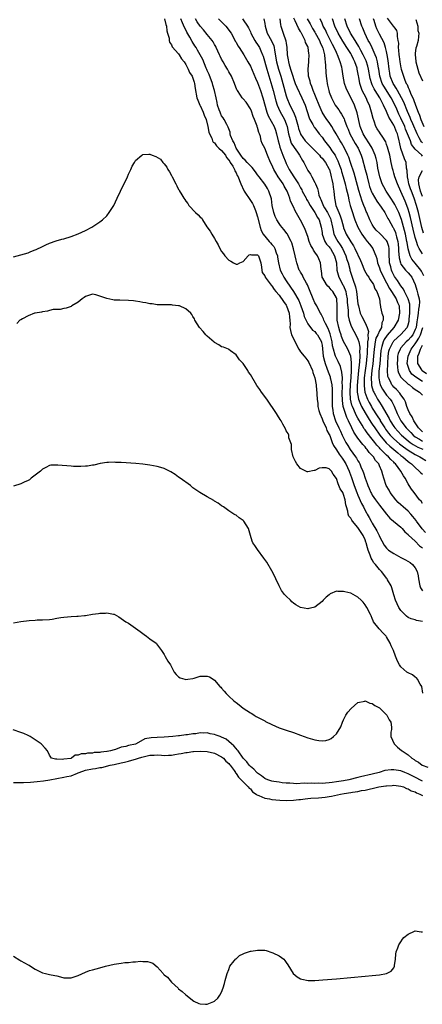
# Model space of a CAD drawing. Units: inches. Extents: x 2586000 to 2589000, y 1533000 to 1536000.
# Drawn here: x 2586333 to 2586445, y 1534828 to 1535103 of the extents above; entities that cross this region are included whole.
import ezdxf

# ---------------------------------------------------------------- set-up
doc = ezdxf.new("R2010")
doc.units = ezdxf.units.IN
doc.header["$MEASUREMENT"] = 0
doc.layers.add('LD25861533_2ft', color=254, linetype='Continuous')

msp = doc.modelspace()

# ---------------------------------------------------------------- linework, layer by layer
at = {"layer": 'LD25861533_2ft'}
for points, elevation in [([(2586373.08, 1535103), (2586373.44, 1535101.44), (2586373.62, 1535101), (2586373.69, 1535099.69), (2586373.93, 1535099), (2586374.33, 1535097.67), (2586374.35, 1535097), (2586374.48, 1535096.48), (2586375, 1535095.74), (2586375.21, 1535095.21), (2586377, 1535093.24), (2586377.16, 1535093), (2586377.83, 1535091.83), (2586378.52, 1535091), (2586379, 1535090.31), (2586379.68, 1535089), (2586380.02, 1535088.02), (2586380.8, 1535087), (2586381, 1535086.52), (2586381.32, 1535085.32), (2586381.45, 1535085), (2586381.63, 1535083.63), (2586382.1, 1535081), (2586382.34, 1535080.34), (2586382.91, 1535079), (2586383, 1535078.85), (2586383.82, 1535077), (2586384.14, 1535076.14), (2586384.65, 1535075), (2586385.18, 1535073), (2586385.43, 1535071.43), (2586385.59, 1535071), (2586386.22, 1535069.78), (2586386.48, 1535069), (2586386.66, 1535068.66), (2586387, 1535068.42), (2586387.59, 1535067.59), (2586388.24, 1535067), (2586389, 1535066.34), (2586390.03, 1535065), (2586390.39, 1535064.39), (2586391, 1535063.66), (2586391.24, 1535063.24), (2586391.41, 1535063), (2586392.08, 1535061.92), (2586392.57, 1535061), (2586392.66, 1535060.66), (2586393, 1535060.12), (2586393.36, 1535059.36), (2586393.61, 1535059), (2586394.02, 1535057.98), (2586394.38, 1535057), (2586395.16, 1535055.16), (2586395.25, 1535055), (2586397, 1535052.41), (2586397.6, 1535051.6), (2586397.89, 1535051), (2586398.41, 1535049.59), (2586398.65, 1535049), (2586399, 1535047.83), (2586399.7, 1535045), (2586400.03, 1535044.03), (2586400.6, 1535043), (2586402.29, 1535041), (2586402.64, 1535040.64), (2586403, 1535040.15), (2586403.54, 1535039.54), (2586403.82, 1535039), (2586404.2, 1535037.8), (2586404.53, 1535037), (2586404.6, 1535036.6), (2586404.84, 1535035), (2586405.36, 1535033), (2586405.91, 1535031.91), (2586406.35, 1535031), (2586407, 1535029.96), (2586408.22, 1535028.22), (2586409.02, 1535027.02), (2586410.48, 1535024.48), (2586411.05, 1535023.05), (2586411.8, 1535021), (2586412.03, 1535020.03), (2586413, 1535018.05), (2586414.3, 1535016.3), (2586415, 1535015.87), (2586415.37, 1535015.37), (2586415.71, 1535015), (2586416.81, 1535013), (2586416.86, 1535012.86), (2586417, 1535012.07), (2586417.35, 1535009), (2586417.64, 1535007.64), (2586417.83, 1535007), (2586418.34, 1535005.66), (2586418.66, 1535004.66), (2586419.22, 1535003.22), (2586419.29, 1535003), (2586419.34, 1535002.66), (2586419.72, 1535001), (2586419.82, 1534999.82), (2586419.85, 1534999), (2586419.81, 1534995.81), (2586419.84, 1534995), (2586420.01, 1534993.99), (2586420.12, 1534993), (2586420.75, 1534991), (2586421.69, 1534989), (2586422.14, 1534988.14), (2586422.64, 1534987), (2586423, 1534986.25), (2586423.65, 1534985), (2586424.15, 1534984.15), (2586424.87, 1534983), (2586426.3, 1534981), (2586426.59, 1534980.59), (2586427, 1534979.81), (2586427.33, 1534979.34), (2586427.51, 1534979), (2586427.83, 1534978.17), (2586428.36, 1534977), (2586428.54, 1534976.54), (2586429, 1534975), (2586429.56, 1534973.56), (2586429.74, 1534973), (2586430.11, 1534972.11), (2586430.61, 1534971), (2586430.74, 1534970.74), (2586431, 1534970.31), (2586431.89, 1534969), (2586433, 1534967.48), (2586434.96, 1534964.96), (2586435.91, 1534963.91), (2586439, 1534961.32), (2586439.33, 1534961), (2586440.07, 1534960.07), (2586441, 1534959.28), (2586441.11, 1534959.11), (2586443, 1534957.42), (2586444.17, 1534956.17), (2586445, 1534955.58)], 7466), ([(2586445.86, 1534959.86), (2586444.89, 1534960.89), (2586443.35, 1534963), (2586443.21, 1534963.21), (2586442.32, 1534964.32), (2586441.73, 1534965), (2586441, 1534965.8), (2586439.61, 1534967), (2586439, 1534967.58), (2586438.25, 1534968.25), (2586437.54, 1534969), (2586436.02, 1534971), (2586435.68, 1534971.68), (2586434.89, 1534973), (2586434.2, 1534975), (2586433.91, 1534975.91), (2586433.67, 1534977), (2586433, 1534978.49), (2586432.79, 1534979), (2586431.92, 1534979.92), (2586431.3, 1534981), (2586431, 1534981.35), (2586430.17, 1534982.17), (2586429.6, 1534983), (2586429.3, 1534983.3), (2586429, 1534983.73), (2586428.38, 1534984.38), (2586427, 1534986.16), (2586425.85, 1534987.85), (2586425.34, 1534989), (2586424.39, 1534991), (2586423.9, 1534991.9), (2586423.51, 1534993), (2586422.92, 1534995), (2586422.66, 1534996.66), (2586422.63, 1534998.63), (2586422.69, 1535000.69), (2586422.68, 1535001), (2586422.64, 1535001.36), (2586422.67, 1535003), (2586422.55, 1535004.55), (2586422.14, 1535006.14), (2586421.5, 1535007.5), (2586421, 1535008.42), (2586420.81, 1535008.81), (2586420.75, 1535009), (2586420.69, 1535009.31), (2586420.16, 1535011), (2586419.93, 1535011.93), (2586419.81, 1535013), (2586419.27, 1535015.27), (2586418.69, 1535016.69), (2586417.93, 1535018.07), (2586417.5, 1535019), (2586417.42, 1535019.42), (2586417, 1535020.19), (2586416.73, 1535020.73), (2586416.55, 1535021), (2586416.01, 1535021.99), (2586415.53, 1535023), (2586415.35, 1535023.35), (2586415, 1535023.89), (2586414.52, 1535025), (2586413.51, 1535027.51), (2586412.92, 1535028.92), (2586412.65, 1535029.35), (2586411.76, 1535031), (2586411.54, 1535031.54), (2586411, 1535032.4), (2586410.79, 1535032.79), (2586410.64, 1535033), (2586409.95, 1535035), (2586409.73, 1535035.73), (2586409.52, 1535037), (2586409.07, 1535038.93), (2586408.56, 1535040.56), (2586408.37, 1535041), (2586407.65, 1535042.35), (2586407.33, 1535043), (2586407.2, 1535043.2), (2586407, 1535043.49), (2586406.34, 1535044.34), (2586405.42, 1535045.42), (2586405, 1535045.98), (2586404.35, 1535047), (2586403.89, 1535047.89), (2586403.51, 1535049), (2586403.12, 1535051), (2586402.88, 1535052.88), (2586402.2, 1535055), (2586401.75, 1535055.75), (2586401, 1535056.93), (2586399.43, 1535059), (2586399, 1535059.58), (2586398.42, 1535060.42), (2586397.55, 1535061.55), (2586397, 1535062.01), (2586396.09, 1535063), (2586395.59, 1535063.59), (2586395, 1535064.1), (2586394.32, 1535065), (2586393.02, 1535067), (2586392.47, 1535068.47), (2586392.11, 1535069), (2586391.5, 1535070.5), (2586391.41, 1535071), (2586391.41, 1535071.41), (2586391, 1535072.34), (2586390.86, 1535072.86), (2586390.44, 1535073.56), (2586389.72, 1535075), (2586389.43, 1535075.43), (2586389, 1535076), (2586388.71, 1535076.71), (2586388.57, 1535077), (2586388.31, 1535077.69), (2586387.88, 1535079), (2586387.71, 1535079.71), (2586387.45, 1535081), (2586386.99, 1535083), (2586386.52, 1535084.52), (2586386.41, 1535085), (2586385.51, 1535087.51), (2586385, 1535088.65), (2586384.9, 1535088.9), (2586384.72, 1535089.28), (2586383.71, 1535091.71), (2586382.29, 1535094.29), (2586381.86, 1535095), (2586381.51, 1535095.51), (2586380.73, 1535096.73), (2586380.11, 1535097.89), (2586379.3, 1535099.3), (2586379, 1535099.92), (2586378.61, 1535100.61), (2586378.11, 1535101.89), (2586377.61, 1535103)], 7464), ([(2586445, 1534967.96), (2586444.61, 1534968.61), (2586444.21, 1534969), (2586442.67, 1534971), (2586441.98, 1534971.98), (2586441.32, 1534973), (2586441, 1534973.45), (2586440.18, 1534975), (2586439.67, 1534975.67), (2586438.95, 1534977), (2586437.47, 1534979), (2586437.23, 1534979.23), (2586437, 1534979.47), (2586436.21, 1534980.21), (2586435.55, 1534981), (2586435, 1534981.47), (2586433.21, 1534983.21), (2586433, 1534983.46), (2586432.23, 1534984.23), (2586431.69, 1534985), (2586431, 1534985.92), (2586429.62, 1534987.62), (2586429, 1534988.53), (2586428.78, 1534988.78), (2586428.18, 1534989.82), (2586427.27, 1534991.27), (2586427, 1534991.78), (2586426.55, 1534992.55), (2586425.89, 1534994.11), (2586425.47, 1534995), (2586425.34, 1534995.34), (2586424.95, 1534997), (2586424.81, 1534999), (2586424.9, 1535001.1), (2586425.07, 1535003.07), (2586425.2, 1535005), (2586425.19, 1535006.81), (2586425.22, 1535007.22), (2586424.99, 1535008.99), (2586424.17, 1535011), (2586423.76, 1535011.76), (2586423, 1535013.12), (2586422.46, 1535014.46), (2586422.3, 1535015), (2586421.97, 1535015.97), (2586421.65, 1535017), (2586421.24, 1535019), (2586421.17, 1535021), (2586421.21, 1535023), (2586421.07, 1535025), (2586421, 1535025.23), (2586420.04, 1535027), (2586419.53, 1535027.53), (2586419, 1535028.24), (2586418.56, 1535028.56), (2586418.23, 1535029), (2586417.22, 1535030.78), (2586417.07, 1535031), (2586416.81, 1535032.81), (2586416.73, 1535033.27), (2586416.59, 1535035), (2586416.12, 1535036.12), (2586415.72, 1535037), (2586415, 1535038.02), (2586414.58, 1535038.58), (2586414.39, 1535039), (2586413.87, 1535039.87), (2586413.44, 1535041), (2586413, 1535042.34), (2586412.32, 1535044.32), (2586411.99, 1535045), (2586411, 1535046.9), (2586410.25, 1535048.25), (2586409.5, 1535049.5), (2586409, 1535050.62), (2586408.2, 1535052.2), (2586408, 1535053), (2586407.44, 1535054.56), (2586407.24, 1535055), (2586407, 1535055.43), (2586406.41, 1535056.41), (2586406.11, 1535057), (2586404.75, 1535059), (2586404.07, 1535060.07), (2586403.58, 1535061), (2586403, 1535062.34), (2586402.65, 1535063), (2586401.74, 1535065), (2586401, 1535066.94), (2586400.3, 1535068.3), (2586400.06, 1535069), (2586399.8, 1535070.2), (2586399.51, 1535071), (2586399.34, 1535071.34), (2586399, 1535072.73), (2586398.92, 1535072.92), (2586398.92, 1535073), (2586398.89, 1535073.11), (2586398.14, 1535075), (2586397.8, 1535075.8), (2586397.28, 1535077.28), (2586397, 1535077.9), (2586395.8, 1535079.8), (2586395, 1535080.74), (2586394.75, 1535081), (2586394.29, 1535081.71), (2586393.42, 1535083), (2586393.27, 1535083.27), (2586392.59, 1535085), (2586391.7, 1535087), (2586391, 1535088.25), (2586390.6, 1535089), (2586389.99, 1535089.99), (2586389.44, 1535091), (2586389, 1535091.76), (2586388.59, 1535092.59), (2586388.42, 1535093), (2586387.48, 1535095), (2586387.34, 1535095.34), (2586387, 1535095.88), (2586386.6, 1535096.6), (2586386.32, 1535097), (2586385, 1535098.66), (2586383.94, 1535099.94), (2586383, 1535101.01), (2586382.21, 1535102.21), (2586381.72, 1535103)], 7462), ([(2586388.14, 1535103), (2586389, 1535102.21), (2586390.17, 1535101), (2586390.51, 1535100.51), (2586391, 1535099.89), (2586391.61, 1535099), (2586392.41, 1535097.59), (2586392.81, 1535096.81), (2586393, 1535096.49), (2586393.5, 1535095.5), (2586393.86, 1535095), (2586395.17, 1535093), (2586396.33, 1535091), (2586397, 1535089.79), (2586398.45, 1535086.45), (2586399, 1535085.28), (2586399.82, 1535083), (2586400.5, 1535081), (2586401.62, 1535077), (2586402, 1535076), (2586403.61, 1535073), (2586403.99, 1535071.99), (2586404.3, 1535071), (2586404.75, 1535069), (2586405, 1535068.11), (2586405.22, 1535067.22), (2586405.52, 1535066.48), (2586406.06, 1535065), (2586406.86, 1535063), (2586407, 1535062.69), (2586407.86, 1535061), (2586408.32, 1535060.32), (2586409.27, 1535058.73), (2586410.38, 1535057), (2586411, 1535055.88), (2586411.33, 1535055.33), (2586411.48, 1535055), (2586412.53, 1535053), (2586412.68, 1535052.68), (2586413, 1535052.21), (2586413.69, 1535051), (2586415.01, 1535049), (2586415.68, 1535047.68), (2586416.16, 1535047), (2586416.77, 1535045), (2586417, 1535043.49), (2586417.06, 1535043), (2586417.8, 1535041), (2586418.25, 1535040.25), (2586419, 1535039.44), (2586419.17, 1535039.17), (2586419.31, 1535039), (2586420.48, 1535037), (2586420.98, 1535035), (2586421.15, 1535033), (2586421.7, 1535031), (2586422.18, 1535030.18), (2586422.74, 1535029), (2586422.84, 1535028.84), (2586423.46, 1535027.46), (2586423.58, 1535027), (2586423.7, 1535026.3), (2586423.97, 1535025), (2586424.03, 1535024.03), (2586424.25, 1535021.75), (2586424.25, 1535021), (2586424.29, 1535020.29), (2586424.53, 1535019), (2586425, 1535017.67), (2586425.3, 1535017), (2586426.44, 1535015), (2586427, 1535013.77), (2586427.22, 1535013), (2586427.49, 1535011.49), (2586427.5, 1535011), (2586427.47, 1535010.53), (2586427.54, 1535009), (2586427.47, 1535007.47), (2586427.36, 1535006.64), (2586427.2, 1535005), (2586426.98, 1535003), (2586426.8, 1535000.8), (2586426.83, 1534999), (2586427, 1534998.01), (2586427.2, 1534997), (2586427.68, 1534995.68), (2586428.02, 1534995), (2586429, 1534993.2), (2586429.83, 1534991.83), (2586430.61, 1534990.61), (2586431, 1534990.08), (2586431.71, 1534989), (2586433.13, 1534987), (2586434.87, 1534984.87), (2586435.9, 1534983.9), (2586437.02, 1534983), (2586438.09, 1534982.09), (2586439, 1534981.38), (2586439.51, 1534981), (2586440.28, 1534980.28), (2586441, 1534979.7), (2586441.4, 1534979.4), (2586441.98, 1534979), (2586443, 1534978.02), (2586444.11, 1534977), (2586444.52, 1534976.52), (2586445, 1534976.1)], 7460), ([(2586394.77, 1535103), (2586395, 1535102.71), (2586396.16, 1535101), (2586396.49, 1535100.49), (2586397, 1535099.35), (2586397.14, 1535099), (2586398.23, 1535097), (2586398.52, 1535096.52), (2586399, 1535095.84), (2586399.53, 1535095), (2586399.89, 1535094.11), (2586400.41, 1535093), (2586400.57, 1535092.57), (2586401.57, 1535089), (2586403, 1535084.33), (2586403.37, 1535083), (2586404.12, 1535080.12), (2586404.48, 1535079), (2586405.24, 1535077.24), (2586406.5, 1535075), (2586407, 1535073.77), (2586407.25, 1535073), (2586407.65, 1535071), (2586407.96, 1535070.04), (2586408.21, 1535069), (2586408.41, 1535068.41), (2586409.18, 1535067.18), (2586410.17, 1535065.83), (2586410.75, 1535065), (2586411.55, 1535063.55), (2586411.9, 1535063), (2586413, 1535060.76), (2586413.73, 1535059.73), (2586414.15, 1535059), (2586415, 1535057.4), (2586415.19, 1535057), (2586415.74, 1535055.74), (2586415.87, 1535055), (2586416.11, 1535053.89), (2586416.44, 1535053), (2586416.64, 1535052.64), (2586417, 1535051.75), (2586417.23, 1535051.23), (2586417.29, 1535051), (2586417.67, 1535050.33), (2586418.47, 1535049), (2586419.35, 1535047.35), (2586419.47, 1535047), (2586419.92, 1535045), (2586420.06, 1535044.06), (2586420.32, 1535043), (2586421, 1535041.64), (2586421.35, 1535041), (2586422.03, 1535040.03), (2586422.65, 1535039), (2586423.64, 1535037), (2586423.94, 1535035.94), (2586424.27, 1535035), (2586424.71, 1535033.29), (2586424.76, 1535033), (2586425.27, 1535031.27), (2586425.55, 1535030.45), (2586426.32, 1535028.32), (2586426.56, 1535027), (2586427, 1535023.64), (2586427.12, 1535023), (2586427.65, 1535021), (2586428.05, 1535020.05), (2586429, 1535018.29), (2586429.62, 1535017), (2586429.9, 1535015.9), (2586429.76, 1535015), (2586429.83, 1535013.83), (2586429.67, 1535013), (2586429.69, 1535011.69), (2586429.62, 1535011), (2586429.56, 1535009.56), (2586429.52, 1535009), (2586429.29, 1535007), (2586429, 1535005), (2586428.78, 1535003), (2586428.75, 1535001.25), (2586428.72, 1535001), (2586428.73, 1535000.73), (2586428.96, 1534999), (2586429.46, 1534997.46), (2586429.67, 1534997), (2586430.1, 1534996.1), (2586430.74, 1534995), (2586431, 1534994.57), (2586432.39, 1534992.39), (2586433.16, 1534991.16), (2586433.24, 1534991), (2586434.49, 1534989), (2586434.7, 1534988.7), (2586435.54, 1534987.54), (2586436.02, 1534987), (2586437, 1534986), (2586438.61, 1534984.61), (2586439, 1534984.31), (2586439.72, 1534983.72), (2586441, 1534982.82), (2586443, 1534981.59), (2586444.28, 1534981), (2586444.72, 1534980.72), (2586445.93, 1534979.93)], 7458), ([(2586400.74, 1535103), (2586401, 1535101.74), (2586401.13, 1535101), (2586401.71, 1535099), (2586402.89, 1535096.89), (2586403.51, 1535095.51), (2586403.64, 1535095), (2586403.71, 1535094.29), (2586404.27, 1535091), (2586404.84, 1535089), (2586405.46, 1535087), (2586406.05, 1535085), (2586407, 1535081.56), (2586407.18, 1535081), (2586408.03, 1535079), (2586409.01, 1535077), (2586409.63, 1535075.63), (2586410.35, 1535073), (2586410.47, 1535072.47), (2586410.95, 1535070.95), (2586411, 1535070.86), (2586412.31, 1535069), (2586413, 1535068.25), (2586413.64, 1535067.64), (2586415, 1535066.28), (2586416.26, 1535065), (2586416.59, 1535064.59), (2586417, 1535064.21), (2586417.91, 1535063), (2586419, 1535061.1), (2586419.04, 1535061), (2586419.44, 1535059.44), (2586419.57, 1535059), (2586419.76, 1535058.24), (2586419.99, 1535057), (2586420.08, 1535056.08), (2586420.29, 1535055), (2586420.44, 1535053), (2586420.57, 1535052.57), (2586420.83, 1535051), (2586421.65, 1535049), (2586422.08, 1535048.08), (2586422.4, 1535047), (2586422.93, 1535044.93), (2586423, 1535044.74), (2586423.5, 1535043.5), (2586423.74, 1535043), (2586425, 1535040.83), (2586425.75, 1535039.75), (2586426.14, 1535039), (2586427.69, 1535035.69), (2586427.95, 1535035), (2586428.87, 1535032.87), (2586429.6, 1535031.6), (2586430.04, 1535031), (2586430.36, 1535030.36), (2586431, 1535029.54), (2586431.32, 1535029), (2586431.75, 1535027.75), (2586432.28, 1535027), (2586433.02, 1535025), (2586433.19, 1535023.19), (2586433.27, 1535023), (2586433.31, 1535022.69), (2586433.68, 1535021), (2586434.03, 1535020.03), (2586434, 1535019), (2586433.67, 1535018.33), (2586433.53, 1535017), (2586433, 1535016.07), (2586432.52, 1535015), (2586432, 1535014), (2586431.81, 1535013), (2586431.66, 1535011.66), (2586431.52, 1535011), (2586431.37, 1535009), (2586431.11, 1535006.89), (2586430.83, 1535005), (2586430.67, 1535003), (2586430.8, 1535001.2), (2586430.79, 1535001), (2586430.82, 1535000.82), (2586431.26, 1534999.26), (2586431.39, 1534999), (2586431.89, 1534998.11), (2586432.47, 1534997), (2586433, 1534996.15), (2586433.49, 1534995.49), (2586433.79, 1534995), (2586434.79, 1534993.21), (2586435.68, 1534991.67), (2586436, 1534991), (2586437, 1534989.44), (2586437.31, 1534989), (2586438.1, 1534988.1), (2586439.18, 1534987), (2586441, 1534985.46), (2586441.59, 1534985), (2586442.4, 1534984.4), (2586443.69, 1534983.69), (2586445.12, 1534983.12)], 7456), ([(2586405.21, 1535103), (2586405.37, 1535101.37), (2586405.46, 1535101), (2586405.83, 1535099.83), (2586406.12, 1535099), (2586406.92, 1535096.92), (2586407, 1535096.14), (2586407.15, 1535095.15), (2586407.24, 1535093), (2586407.56, 1535091.56), (2586407.63, 1535091), (2586407.84, 1535090.16), (2586408.42, 1535088.42), (2586408.8, 1535087), (2586409, 1535086.39), (2586409.52, 1535085), (2586409.94, 1535083.94), (2586411.37, 1535081), (2586412.25, 1535079), (2586413.41, 1535075.41), (2586413.61, 1535075), (2586414.45, 1535073.55), (2586414.74, 1535073), (2586414.84, 1535072.84), (2586415, 1535072.65), (2586416.21, 1535071), (2586417, 1535070.02), (2586417.71, 1535069), (2586419.16, 1535067.16), (2586419.76, 1535066.24), (2586420.61, 1535065), (2586420.76, 1535064.76), (2586421.43, 1535063.43), (2586421.96, 1535061.96), (2586422.28, 1535061), (2586422.44, 1535060.44), (2586422.9, 1535059), (2586423.48, 1535057), (2586423.76, 1535055.76), (2586424.27, 1535053.73), (2586424.48, 1535052.48), (2586424.87, 1535051), (2586425.44, 1535049), (2586425.83, 1535047.83), (2586426.14, 1535047), (2586427, 1535045), (2586427.69, 1535043.69), (2586428.11, 1535043), (2586429, 1535041.71), (2586429.61, 1535041), (2586430.19, 1535040.19), (2586431.17, 1535039), (2586431.26, 1535038.74), (2586432.02, 1535037), (2586432.27, 1535036.27), (2586432.48, 1535035), (2586433, 1535033.64), (2586433.18, 1535033), (2586434.11, 1535031), (2586435.84, 1535027.84), (2586436.39, 1535027), (2586437, 1535026), (2586437.64, 1535025), (2586438.01, 1535024.01), (2586438.46, 1535023), (2586438.61, 1535021), (2586438.2, 1535019), (2586437.05, 1535017), (2586435.18, 1535014.82), (2586434.35, 1535013.65), (2586434.05, 1535013), (2586433.71, 1535011.71), (2586433.47, 1535011), (2586433.42, 1535010.58), (2586433.08, 1535006.92), (2586432.83, 1535004.83), (2586432.79, 1535003), (2586433, 1535001.83), (2586433.21, 1535001), (2586433.81, 1534999.81), (2586434.38, 1534999), (2586435, 1534998.17), (2586436.01, 1534997), (2586436.42, 1534996.42), (2586437.09, 1534995.09), (2586437.93, 1534993), (2586438.3, 1534992.3), (2586438.94, 1534991), (2586440.46, 1534989), (2586441, 1534988.45), (2586441.74, 1534987.74), (2586442.44, 1534987), (2586443, 1534986.56), (2586444.14, 1534985.86), (2586445, 1534985.3)], 7454), ([(2586445, 1534987.95), (2586443.92, 1534989), (2586443, 1534990.4), (2586442.57, 1534991), (2586442.11, 1534992.11), (2586441.51, 1534993), (2586441, 1534994.09), (2586440.66, 1534995), (2586440.25, 1534996.25), (2586439.89, 1534997), (2586439, 1534998.23), (2586438.7, 1534998.7), (2586437.73, 1534999.73), (2586437, 1535000.41), (2586436.72, 1535000.72), (2586436.49, 1535001), (2586436.04, 1535001.96), (2586435.49, 1535003), (2586435.38, 1535003.38), (2586435.25, 1535005), (2586435.32, 1535006.68), (2586435.3, 1535007), (2586435.42, 1535009), (2586435.63, 1535010.37), (2586435.77, 1535011), (2586436.62, 1535012.62), (2586436.8, 1535013), (2586436.89, 1535013.12), (2586437, 1535013.24), (2586439, 1535015.03), (2586440.73, 1535017), (2586440.82, 1535017.18), (2586441, 1535017.75), (2586441.25, 1535018.75), (2586441.33, 1535019.33), (2586441.48, 1535021), (2586441.46, 1535022.54), (2586441.51, 1535023), (2586441.46, 1535023.46), (2586441.04, 1535025), (2586440, 1535027), (2586439.69, 1535027.69), (2586439, 1535028.6), (2586438.07, 1535030.07), (2586437.23, 1535031.23), (2586437, 1535031.61), (2586436.53, 1535032.54), (2586436.33, 1535033), (2586436.13, 1535033.87), (2586435.81, 1535035), (2586435.76, 1535035.76), (2586435.74, 1535037), (2586435.68, 1535038.32), (2586435.68, 1535039), (2586435.59, 1535039.59), (2586435.15, 1535041), (2586435, 1535041.27), (2586433.15, 1535043.15), (2586432.13, 1535044.13), (2586431.39, 1535045), (2586431, 1535045.66), (2586430.35, 1535047), (2586429.51, 1535049), (2586429.34, 1535049.34), (2586429, 1535050.14), (2586428.67, 1535051), (2586428.18, 1535052.18), (2586427.21, 1535055.21), (2586426.25, 1535059), (2586425.96, 1535059.96), (2586424.91, 1535063), (2586424.43, 1535064.43), (2586424.2, 1535065), (2586423.26, 1535067), (2586422.43, 1535068.43), (2586422.06, 1535069), (2586420.9, 1535071), (2586420.22, 1535072.22), (2586419.74, 1535073), (2586419, 1535074.1), (2586418.37, 1535075), (2586417.79, 1535075.79), (2586417.06, 1535077), (2586416.17, 1535079), (2586415.39, 1535081), (2586415, 1535081.96), (2586414.55, 1535083), (2586414.17, 1535084.17), (2586413.78, 1535085), (2586413.68, 1535085.68), (2586413.26, 1535087), (2586413.26, 1535087.26), (2586413.13, 1535089), (2586413.32, 1535091), (2586413.33, 1535091.33), (2586413.44, 1535093), (2586413.35, 1535093.35), (2586413.13, 1535095), (2586413.08, 1535095.08), (2586413, 1535095.32), (2586412.37, 1535096.37), (2586412.24, 1535097), (2586411.56, 1535098.44), (2586411.24, 1535099), (2586411.14, 1535099.14), (2586411, 1535099.44), (2586410.39, 1535100.39), (2586409.53, 1535102.47), (2586409.17, 1535103.17)], 7452), ([(2586412.84, 1535103), (2586413.65, 1535101.65), (2586414.36, 1535100.36), (2586415, 1535099.34), (2586415.12, 1535099.12), (2586416.24, 1535097), (2586416.45, 1535096.45), (2586417.12, 1535095), (2586417.17, 1535094.83), (2586417.63, 1535093), (2586417.73, 1535091.73), (2586417.88, 1535091), (2586417.99, 1535090.01), (2586418.03, 1535088.03), (2586418.13, 1535087), (2586418.31, 1535085.69), (2586418.38, 1535085), (2586418.51, 1535084.51), (2586418.87, 1535083), (2586419, 1535082.62), (2586419.64, 1535081), (2586420.68, 1535079), (2586421, 1535078.53), (2586421.65, 1535077.65), (2586422.03, 1535077), (2586422.45, 1535076.45), (2586423.13, 1535075.13), (2586423.26, 1535074.74), (2586423.95, 1535073), (2586424.27, 1535072.27), (2586424.77, 1535071), (2586426.27, 1535068.27), (2586427.03, 1535067), (2586427.9, 1535065), (2586428.17, 1535064.17), (2586429.03, 1535061.03), (2586429.44, 1535059.44), (2586429.53, 1535059), (2586430.02, 1535057), (2586430.25, 1535056.25), (2586430.8, 1535054.8), (2586431, 1535054.4), (2586432.23, 1535052.23), (2586433.44, 1535050.56), (2586434.49, 1535049), (2586434.66, 1535048.66), (2586435, 1535048.16), (2586435.38, 1535047.38), (2586435.61, 1535047), (2586436.69, 1535045), (2586436.82, 1535044.82), (2586437, 1535044.49), (2586437.44, 1535043.44), (2586437.58, 1535043), (2586437.75, 1535042.25), (2586438.13, 1535041), (2586438.23, 1535040.23), (2586438.33, 1535039), (2586438.33, 1535038.33), (2586438.46, 1535036.46), (2586438.84, 1535035), (2586439, 1535034.66), (2586440.28, 1535033), (2586440.61, 1535032.61), (2586441, 1535032.21), (2586441.57, 1535031.57), (2586442.02, 1535031), (2586442.99, 1535028.99), (2586443.42, 1535027.42), (2586443.67, 1535026.33), (2586444.03, 1535025), (2586444.13, 1535024.13), (2586444.12, 1535023), (2586443.89, 1535022.11), (2586443.8, 1535021), (2586443.65, 1535019.65), (2586443.43, 1535018.57), (2586443.21, 1535017), (2586443, 1535016.41), (2586442.28, 1535015), (2586441.72, 1535014.28), (2586441, 1535013.47), (2586440.47, 1535013), (2586439, 1535011.3), (2586438.77, 1535011), (2586438.25, 1535009.75), (2586438.06, 1535009), (2586438.01, 1535008.01), (2586437.92, 1535007), (2586437.99, 1535005.99), (2586438.17, 1535005), (2586438.34, 1535004.34), (2586439, 1535003.19), (2586439.06, 1535003.06), (2586439.12, 1535003), (2586441, 1535001.24), (2586441.36, 1535001), (2586442.24, 1535000.24), (2586443, 1534999.75), (2586443.42, 1534999.42), (2586444.18, 1534999), (2586445, 1534998.14)], 7450), ([(2586445.41, 1535031.41), (2586444.74, 1535032.74), (2586444.57, 1535033), (2586443, 1535034.97), (2586442.07, 1535036.08), (2586441.57, 1535037), (2586441, 1535038.92), (2586440.69, 1535040.69), (2586440.67, 1535041), (2586440.25, 1535043), (2586440.01, 1535044.01), (2586439.14, 1535047.14), (2586439, 1535047.57), (2586438.6, 1535048.6), (2586438.43, 1535049), (2586437.83, 1535050.17), (2586437.28, 1535051.28), (2586437, 1535051.76), (2586436.16, 1535053), (2586434.88, 1535055), (2586434.21, 1535056.21), (2586433.8, 1535057), (2586433.06, 1535059), (2586432.57, 1535061.43), (2586432.32, 1535063), (2586432.08, 1535064.08), (2586431.83, 1535065), (2586430.96, 1535067), (2586430.22, 1535068.22), (2586429, 1535070.02), (2586428.42, 1535071), (2586427.65, 1535073), (2586426.79, 1535076.79), (2586426, 1535079), (2586425, 1535081.07), (2586423.98, 1535083), (2586423.71, 1535083.71), (2586423.27, 1535085), (2586422.89, 1535087), (2586422.58, 1535089), (2586422.47, 1535089.53), (2586422.09, 1535091), (2586421.74, 1535091.74), (2586421.33, 1535093), (2586421.2, 1535093.2), (2586421, 1535093.62), (2586420.38, 1535095), (2586419.88, 1535095.88), (2586419.34, 1535097), (2586418.33, 1535099), (2586417.92, 1535099.92), (2586417.35, 1535101), (2586417, 1535101.83), (2586416.44, 1535103)], 7448), ([(2586445, 1535037.52), (2586444.09, 1535039), (2586443.72, 1535039.72), (2586443.32, 1535041), (2586443, 1535042.08), (2586442.41, 1535044.41), (2586441.65, 1535047.65), (2586441.3, 1535049), (2586441, 1535049.98), (2586440.65, 1535051), (2586440.19, 1535052.19), (2586439, 1535054.91), (2586438.01, 1535057), (2586437.28, 1535059), (2586437, 1535060.04), (2586436.78, 1535060.78), (2586436.67, 1535061.33), (2586436.29, 1535063), (2586436.04, 1535064.04), (2586435.85, 1535065), (2586435.43, 1535066.57), (2586435.27, 1535067.27), (2586435, 1535068.04), (2586434.75, 1535068.75), (2586433.73, 1535070.27), (2586433.29, 1535071), (2586433, 1535071.39), (2586432.36, 1535072.36), (2586431.98, 1535073), (2586431.48, 1535074.52), (2586431.21, 1535075.21), (2586430.82, 1535077), (2586430.2, 1535079), (2586429.8, 1535079.8), (2586429.27, 1535081), (2586428.22, 1535083), (2586427.86, 1535083.86), (2586427.5, 1535085), (2586427.22, 1535086.78), (2586427.15, 1535087.15), (2586427, 1535088.07), (2586426.82, 1535089), (2586426.75, 1535089.25), (2586426.12, 1535091), (2586425.74, 1535091.74), (2586425.18, 1535093), (2586425, 1535093.31), (2586423.95, 1535095), (2586422.75, 1535096.75), (2586421.47, 1535099), (2586420.59, 1535101), (2586419.95, 1535103)], 7446), ([(2586445.28, 1535043.28), (2586444.83, 1535044.83), (2586443.86, 1535049), (2586443.32, 1535051), (2586442.66, 1535053), (2586441.9, 1535055), (2586441.68, 1535055.68), (2586441.23, 1535057), (2586441, 1535058.19), (2586440.8, 1535059), (2586440.75, 1535060.75), (2586440.58, 1535061.42), (2586440.42, 1535063), (2586439.99, 1535063.99), (2586439, 1535066.9), (2586438.61, 1535068.61), (2586438.53, 1535069), (2586438.18, 1535070.18), (2586437.99, 1535071), (2586437.68, 1535071.68), (2586437.2, 1535073), (2586437, 1535073.4), (2586435.61, 1535075.61), (2586435, 1535077.17), (2586434.17, 1535079), (2586433.72, 1535079.72), (2586433.08, 1535081), (2586431.77, 1535083), (2586431.48, 1535083.48), (2586431, 1535084.59), (2586430.86, 1535084.86), (2586430.43, 1535086.43), (2586429.99, 1535089), (2586429.79, 1535089.79), (2586429.29, 1535091.29), (2586428.47, 1535093), (2586427.85, 1535094.15), (2586427.27, 1535095.27), (2586426.53, 1535096.53), (2586426.21, 1535097), (2586424.95, 1535099), (2586423.99, 1535101), (2586423.31, 1535103)], 7444), ([(2586445, 1535064.75), (2586444.84, 1535065), (2586443, 1535066.7), (2586441.97, 1535067.97), (2586441.62, 1535069), (2586440.86, 1535071), (2586440.29, 1535072.29), (2586440.04, 1535073), (2586439, 1535075.3), (2586438.43, 1535076.43), (2586437.82, 1535077.82), (2586437.23, 1535079.23), (2586436.3, 1535081), (2586434.21, 1535084.21), (2586433.78, 1535085), (2586433.14, 1535087), (2586432.83, 1535089), (2586432.78, 1535089.22), (2586432.47, 1535091), (2586432.18, 1535092.18), (2586431.84, 1535093), (2586430.94, 1535094.94), (2586430.28, 1535096.28), (2586429.89, 1535097), (2586428.94, 1535099), (2586428.39, 1535100.39), (2586428.09, 1535101), (2586427.45, 1535103)], 7442), ([(2586445, 1535068.49), (2586444.74, 1535068.74), (2586444.58, 1535069), (2586444.11, 1535069.89), (2586443.48, 1535071), (2586442.28, 1535073.72), (2586441.75, 1535075), (2586441.54, 1535075.54), (2586440.79, 1535077.21), (2586439.76, 1535079.76), (2586439.14, 1535081), (2586438.03, 1535083), (2586437.69, 1535083.69), (2586437, 1535084.69), (2586436.81, 1535085), (2586436.03, 1535087), (2586435.86, 1535087.86), (2586435.67, 1535089), (2586435.4, 1535091.4), (2586435.18, 1535093), (2586435, 1535093.87), (2586434.72, 1535095), (2586434.29, 1535096.29), (2586433, 1535098.7), (2586432.26, 1535100.26), (2586431.97, 1535101), (2586431.49, 1535102.51), (2586431.32, 1535103)], 7440), ([(2586435.17, 1535103.17), (2586436.86, 1535101), (2586436.92, 1535100.92), (2586437, 1535100.76), (2586437.76, 1535099.76), (2586437.93, 1535099), (2586437.9, 1535098.1), (2586438.15, 1535097), (2586438.27, 1535096.27), (2586438.24, 1535095), (2586438.32, 1535094.32), (2586438.41, 1535093), (2586438.47, 1535092.47), (2586438.69, 1535091), (2586439, 1535089.33), (2586439.08, 1535089), (2586439.67, 1535087), (2586440.08, 1535085.92), (2586440.49, 1535085), (2586440.69, 1535084.69), (2586441, 1535083.91), (2586441.33, 1535083.33), (2586441.66, 1535082.34), (2586442.52, 1535080.52), (2586443.01, 1535078.99), (2586443.77, 1535077), (2586444.14, 1535076.14), (2586444.57, 1535075), (2586445.37, 1535073)], 7438), ([(2586443.16, 1535102.84), (2586443.68, 1535101), (2586443.72, 1535099.72), (2586443.96, 1535099), (2586443.93, 1535098.07), (2586443.76, 1535097), (2586443.32, 1535095.32), (2586443.17, 1535094.83), (2586443, 1535093.41), (2586442.95, 1535093.05), (2586443.14, 1535091.14), (2586443.15, 1535091), (2586443.67, 1535089), (2586444, 1535088), (2586445, 1535085.71)], 7436), ([(2586331, 1535036.72), (2586333, 1535037.23), (2586335, 1535037.83), (2586335.82, 1535038.18), (2586337, 1535038.63), (2586337.24, 1535038.76), (2586339, 1535039.59), (2586340.01, 1535040.01), (2586341, 1535040.46), (2586342.89, 1535041.11), (2586344.41, 1535041.59), (2586345, 1535041.75), (2586347, 1535042.38), (2586349, 1535043.08), (2586351, 1535044), (2586352.81, 1535045), (2586354.15, 1535045.85), (2586355, 1535046.44), (2586355.77, 1535047), (2586357, 1535048.15), (2586357.67, 1535049), (2586358.96, 1535051), (2586359.89, 1535053), (2586360.76, 1535055), (2586362.7, 1535059), (2586363, 1535059.77), (2586363.67, 1535061), (2586364.03, 1535061.97), (2586364.7, 1535063), (2586365, 1535063.57), (2586366.76, 1535065), (2586366.88, 1535065.12), (2586367, 1535065.18), (2586368.71, 1535065.29), (2586369, 1535065.27), (2586369.64, 1535065), (2586370.63, 1535064.63), (2586371.92, 1535063.92), (2586372.58, 1535063), (2586373, 1535062.63), (2586373.72, 1535061.72), (2586374, 1535061), (2586374.41, 1535060.41), (2586375, 1535059.34), (2586375.16, 1535059), (2586376.22, 1535057), (2586376.5, 1535056.5), (2586377, 1535055.48), (2586377.2, 1535055.2), (2586377.28, 1535055), (2586377.57, 1535054.43), (2586378.43, 1535053), (2586378.69, 1535052.69), (2586379, 1535052.23), (2586379.6, 1535051.6), (2586379.89, 1535051), (2586381.75, 1535049), (2586382.42, 1535048.42), (2586383, 1535047.74), (2586383.43, 1535047.43), (2586383.63, 1535047), (2586384.91, 1535045.09), (2586385.82, 1535043.82), (2586386.23, 1535043), (2586387, 1535041.79), (2586387.47, 1535041), (2586388.06, 1535040.06), (2586388.53, 1535039), (2586389, 1535038.22), (2586389.53, 1535037.53), (2586389.86, 1535037), (2586391, 1535035.74), (2586391.52, 1535035.52), (2586392.33, 1535035), (2586393, 1535034.63), (2586393.39, 1535034.61), (2586394.1, 1535035), (2586395, 1535035.41), (2586396.42, 1535037), (2586396.71, 1535037.29), (2586397, 1535037.38), (2586397.29, 1535037.29), (2586399, 1535037.26), (2586399.24, 1535037), (2586399.92, 1535035), (2586400.15, 1535033.85), (2586400.2, 1535033), (2586400.3, 1535032.3), (2586401, 1535031.41), (2586401.09, 1535031.09), (2586401.15, 1535031), (2586401.7, 1535030.3), (2586402.77, 1535028.77), (2586403, 1535028.62), (2586403.61, 1535027.61), (2586404.11, 1535027), (2586405, 1535025.98), (2586406.22, 1535024.22), (2586407, 1535023.19), (2586407.12, 1535023), (2586407.87, 1535021), (2586407.92, 1535019.92), (2586408.02, 1535019), (2586408.09, 1535017.91), (2586408.05, 1535017), (2586408.18, 1535016.18), (2586408.51, 1535015), (2586409, 1535013.89), (2586409.94, 1535011.94), (2586410.52, 1535011), (2586410.67, 1535010.67), (2586411, 1535010.21), (2586412, 1535009), (2586412.44, 1535008.44), (2586413, 1535007.72), (2586413.28, 1535007.28), (2586414.29, 1535005), (2586414.42, 1535004.42), (2586414.94, 1535003), (2586415.33, 1535001), (2586415.49, 1534999.49), (2586415.56, 1534999), (2586415.55, 1534998.45), (2586415.63, 1534997), (2586415.81, 1534995.81), (2586415.84, 1534995), (2586416.1, 1534993.9), (2586416.37, 1534993), (2586417, 1534991.58), (2586417.21, 1534991), (2586418.11, 1534989), (2586418.31, 1534988.31), (2586419, 1534987.14), (2586419.13, 1534986.87), (2586419.84, 1534985), (2586420.14, 1534984.14), (2586421, 1534982.92), (2586421.73, 1534981.73), (2586422.28, 1534981), (2586422.58, 1534980.58), (2586423, 1534980.02), (2586423.64, 1534979), (2586424.58, 1534977), (2586424.68, 1534976.68), (2586425.22, 1534975.22), (2586425.98, 1534973), (2586426.71, 1534971), (2586427, 1534970.25), (2586427.96, 1534967.96), (2586428.51, 1534967), (2586429, 1534966.03), (2586429.36, 1534965.36), (2586429.59, 1534965), (2586430.09, 1534964.1), (2586430.68, 1534963), (2586431, 1534962.45), (2586432.31, 1534960.31), (2586432.92, 1534959), (2586433, 1534958.79), (2586434.36, 1534956.36), (2586435, 1534955.5), (2586435.24, 1534955.24), (2586435.53, 1534955), (2586437, 1534954.01), (2586438.93, 1534952.93), (2586440.26, 1534952.26), (2586441.53, 1534951.53), (2586442.22, 1534951), (2586443, 1534950.01), (2586443.54, 1534949), (2586443.8, 1534947.8), (2586443.86, 1534947), (2586444.23, 1534945), (2586444.45, 1534944.45), (2586445, 1534943.58)], 7468), ([(2586445, 1535053.53), (2586444.47, 1535055), (2586444.21, 1535056.21), (2586443.94, 1535057), (2586443.88, 1535058.12), (2586444.04, 1535059), (2586445, 1535060.78)], 7442), ([(2586445, 1534935.06), (2586443.35, 1534935.35), (2586443, 1534935.5), (2586441.81, 1534935.81), (2586441, 1534936.17), (2586440.57, 1534936.57), (2586440.09, 1534937), (2586439, 1534938.13), (2586438.45, 1534939), (2586437.49, 1534941), (2586437, 1534942.49), (2586436.48, 1534944.48), (2586436.28, 1534945), (2586435.29, 1534946.71), (2586435.14, 1534947), (2586435, 1534947.15), (2586434.19, 1534948.19), (2586433.54, 1534949), (2586433, 1534949.53), (2586431.88, 1534951), (2586431.47, 1534951.47), (2586431, 1534952.29), (2586430.7, 1534952.7), (2586430.44, 1534953.56), (2586429.85, 1534955), (2586429.65, 1534955.65), (2586429.3, 1534957), (2586429.23, 1534957.23), (2586429, 1534957.84), (2586428.48, 1534959), (2586427, 1534961.26), (2586425.45, 1534963), (2586425.27, 1534963.27), (2586425, 1534963.83), (2586424.47, 1534964.47), (2586424.29, 1534965), (2586424.22, 1534965.78), (2586423.85, 1534967), (2586423.63, 1534967.63), (2586423.47, 1534969), (2586423, 1534970.47), (2586422.76, 1534971), (2586422.08, 1534972.08), (2586421.7, 1534973), (2586421.47, 1534973.47), (2586421, 1534974.88), (2586420.12, 1534976.12), (2586419.64, 1534977), (2586419, 1534977.66), (2586418.13, 1534977.87), (2586417, 1534977.94), (2586416.18, 1534977.82), (2586415, 1534977.2), (2586414.81, 1534977.19), (2586413, 1534976.74), (2586412.82, 1534976.82), (2586411, 1534977.74), (2586409.98, 1534979), (2586409.62, 1534979.62), (2586409, 1534980.82), (2586408.92, 1534981), (2586408.47, 1534983), (2586408.43, 1534984.43), (2586407.74, 1534986.26), (2586407.7, 1534987), (2586407.5, 1534987.5), (2586407, 1534988.21), (2586406.76, 1534988.76), (2586406.06, 1534990.06), (2586405.58, 1534991), (2586405.35, 1534991.35), (2586404.57, 1534992.57), (2586404.33, 1534993), (2586401.58, 1534997), (2586400.13, 1534999), (2586399.69, 1534999.69), (2586398.84, 1535000.84), (2586397, 1535003.92), (2586396.53, 1535004.53), (2586396.27, 1535005), (2586395, 1535006.96), (2586393.96, 1535007.96), (2586393, 1535009.35), (2586391.47, 1535010.53), (2586391, 1535010.88), (2586390.92, 1535010.92), (2586389.49, 1535011.48), (2586389, 1535011.63), (2586388.21, 1535012.21), (2586387, 1535012.78), (2586386.89, 1535012.89), (2586385, 1535014.6), (2586384.59, 1535015), (2586383.88, 1535015.88), (2586382.81, 1535017), (2586381.55, 1535019), (2586381.38, 1535019.38), (2586381, 1535020.09), (2586380.67, 1535020.67), (2586380.39, 1535021), (2586379, 1535022.2), (2586377.24, 1535023), (2586377, 1535023.08), (2586375.27, 1535023.27), (2586375, 1535023.33), (2586373.28, 1535023.28), (2586373, 1535023.33), (2586371.33, 1535023.33), (2586371, 1535023.36), (2586369.58, 1535023.58), (2586369, 1535023.6), (2586367.9, 1535023.9), (2586367, 1535024.01), (2586366.18, 1535024.18), (2586365, 1535024.37), (2586364.41, 1535024.41), (2586363, 1535024.55), (2586360.58, 1535024.58), (2586359, 1535024.65), (2586358.68, 1535024.68), (2586357, 1535025.04), (2586353.91, 1535026.09), (2586353, 1535026.27), (2586351, 1535025.64), (2586350.68, 1535025.32), (2586350.09, 1535025), (2586349, 1535024.1), (2586347.23, 1535023), (2586347, 1535022.88), (2586345.62, 1535022.38), (2586345, 1535022.26), (2586343.98, 1535022.02), (2586343, 1535022.02), (2586341.99, 1535021.99), (2586341, 1535021.74), (2586340.47, 1535021.53), (2586339, 1535021.37), (2586338.73, 1535021.27), (2586337, 1535021.04), (2586336.84, 1535021), (2586335, 1535020.29), (2586333.42, 1535019.42), (2586333, 1535019.16), (2586332.76, 1535019), (2586331.91, 1535018.09)], 7470), ([(2586445, 1535001.93), (2586443.12, 1535003.12), (2586442.04, 1535004.04), (2586441.34, 1535005), (2586441, 1535006.1), (2586440.76, 1535007), (2586440.98, 1535009), (2586441.88, 1535011), (2586443, 1535012.45), (2586443.32, 1535013), (2586443.96, 1535014.04), (2586444.44, 1535015), (2586445.11, 1535017)], 7448), ([(2586446.09, 1535004.09), (2586444.95, 1535004.95), (2586444.89, 1535005), (2586444.79, 1535005.21), (2586443.74, 1535007), (2586443.67, 1535007.67), (2586443.74, 1535009), (2586444.12, 1535009.88), (2586444.41, 1535011), (2586445, 1535012.08)], 7446), ([(2586445.09, 1534915.09), (2586444.79, 1534917), (2586444.39, 1534917.61), (2586443.65, 1534919), (2586443.37, 1534919.37), (2586443, 1534919.57), (2586442.23, 1534920.23), (2586441, 1534920.75), (2586440.66, 1534921), (2586439, 1534922.49), (2586438.59, 1534923), (2586438.07, 1534924.07), (2586437.46, 1534925.46), (2586436.91, 1534927), (2586436.31, 1534928.31), (2586436.02, 1534929), (2586435, 1534930.85), (2586434.86, 1534931), (2586433.92, 1534931.92), (2586433, 1534932.95), (2586432.94, 1534933), (2586431.38, 1534935), (2586431.23, 1534935.23), (2586431, 1534935.94), (2586430.7, 1534936.7), (2586430.55, 1534937), (2586429.46, 1534939), (2586429, 1534939.71), (2586428.42, 1534940.42), (2586427.87, 1534941), (2586427, 1534941.88), (2586425, 1534942.99), (2586423.35, 1534943.35), (2586423, 1534943.47), (2586421.4, 1534943.4), (2586421, 1534943.49), (2586419.24, 1534942.76), (2586419, 1534942.54), (2586418.13, 1534941.87), (2586417.33, 1534941), (2586417, 1534940.67), (2586415, 1534939.11), (2586414.6, 1534939), (2586413.28, 1534938.72), (2586413, 1534938.63), (2586411, 1534938.98), (2586409.71, 1534939.71), (2586409, 1534940.2), (2586408.58, 1534940.57), (2586408.15, 1534941), (2586407, 1534942.1), (2586406.56, 1534942.56), (2586405.71, 1534943.71), (2586404.99, 1534944.99), (2586404.11, 1534947), (2586403.78, 1534947.78), (2586403, 1534949.2), (2586401.58, 1534951.58), (2586400.77, 1534952.77), (2586399, 1534955.18), (2586398.21, 1534956.21), (2586397.68, 1534957), (2586397.46, 1534957.46), (2586397.01, 1534959.01), (2586396.5, 1534961), (2586395.22, 1534963), (2586395, 1534963.26), (2586393.92, 1534963.92), (2586393, 1534964.7), (2586392.79, 1534964.79), (2586392.44, 1534965), (2586391, 1534965.95), (2586389.48, 1534967), (2586389, 1534967.3), (2586388.02, 1534968.02), (2586387, 1534968.64), (2586386.79, 1534968.79), (2586385, 1534969.86), (2586382.92, 1534971), (2586381, 1534972.37), (2586380.27, 1534973), (2586377.47, 1534975), (2586377, 1534975.31), (2586376, 1534976), (2586374.78, 1534976.78), (2586373, 1534977.71), (2586372, 1534978), (2586371, 1534978.31), (2586369, 1534978.67), (2586367, 1534978.91), (2586365.08, 1534979.08), (2586361, 1534979.37), (2586359.4, 1534979.4), (2586359, 1534979.46), (2586357.42, 1534979.42), (2586357, 1534979.43), (2586355.1, 1534979.1), (2586353.32, 1534978.68), (2586353, 1534978.64), (2586351.6, 1534978.4), (2586351, 1534978.33), (2586349.74, 1534978.26), (2586349, 1534978.24), (2586347.71, 1534978.29), (2586347, 1534978.34), (2586343.33, 1534978.67), (2586343, 1534978.67), (2586341.4, 1534978.6), (2586341, 1534978.54), (2586339.97, 1534978.03), (2586339, 1534977.51), (2586338.44, 1534977), (2586337, 1534975.84), (2586335.9, 1534975), (2586335.4, 1534974.6), (2586335, 1534974.41), (2586333.94, 1534973.94), (2586333, 1534973.47), (2586331, 1534972.79)], 7472), ([(2586331, 1534934.75), (2586333.04, 1534935.04), (2586335.32, 1534935.32), (2586337, 1534935.48), (2586337.51, 1534935.51), (2586339, 1534935.53), (2586341, 1534935.63), (2586341.74, 1534935.74), (2586343, 1534935.97), (2586344.15, 1534936.15), (2586345, 1534936.32), (2586347, 1534936.49), (2586348.58, 1534936.58), (2586349, 1534936.55), (2586350.72, 1534936.72), (2586351, 1534936.71), (2586353, 1534937.08), (2586354.68, 1534937.32), (2586355, 1534937.38), (2586356.57, 1534937.43), (2586357, 1534937.48), (2586358.88, 1534937.12), (2586359, 1534937.11), (2586360.34, 1534936.34), (2586361, 1534935.95), (2586362.31, 1534935), (2586363, 1534934.59), (2586366.27, 1534932.27), (2586367, 1534931.74), (2586367.42, 1534931.42), (2586368.03, 1534931), (2586369, 1534930.29), (2586370.71, 1534929), (2586370.85, 1534928.85), (2586372.27, 1534927), (2586373, 1534925.84), (2586373.28, 1534925.28), (2586374.03, 1534924.03), (2586374.69, 1534923), (2586375.76, 1534921), (2586376.29, 1534920.29), (2586377, 1534919.68), (2586377.42, 1534919.42), (2586378.69, 1534919), (2586379, 1534918.96), (2586379.55, 1534919), (2586381, 1534919.22), (2586381.29, 1534919.29), (2586383, 1534919.8), (2586385, 1534919.88), (2586385.62, 1534919.62), (2586386.59, 1534919), (2586387, 1534918.77), (2586388.45, 1534917), (2586388.76, 1534916.76), (2586389, 1534916.46), (2586389.71, 1534915.71), (2586390.25, 1534915), (2586391, 1534914.24), (2586392.38, 1534913), (2586392.73, 1534912.73), (2586393, 1534912.47), (2586393.87, 1534911.87), (2586395, 1534910.96), (2586397, 1534909.62), (2586397.4, 1534909.4), (2586398.03, 1534909), (2586398.65, 1534908.65), (2586399, 1534908.41), (2586399.95, 1534907.95), (2586401, 1534907.36), (2586401.25, 1534907.25), (2586403, 1534906.36), (2586405, 1534905.46), (2586407, 1534904.8), (2586409, 1534904.18), (2586411, 1534903.39), (2586413, 1534902.66), (2586415, 1534902.11), (2586416.08, 1534901.92), (2586417, 1534901.86), (2586418.06, 1534901.94), (2586419, 1534902.23), (2586419.53, 1534902.47), (2586420.17, 1534903), (2586421, 1534903.79), (2586422.23, 1534905.77), (2586422.66, 1534907), (2586423, 1534907.64), (2586423.64, 1534909), (2586424.16, 1534909.84), (2586425.12, 1534910.88), (2586427, 1534912.49), (2586428.91, 1534912.91), (2586429, 1534912.95), (2586430.3, 1534912.3), (2586431, 1534912.26), (2586431.71, 1534911.71), (2586433, 1534910.99), (2586435, 1534909.11), (2586435.09, 1534909), (2586435.72, 1534907.72), (2586436.18, 1534907), (2586436.33, 1534905.67), (2586436.32, 1534905), (2586436.21, 1534904.21), (2586436.14, 1534903), (2586437.06, 1534901), (2586438.05, 1534900.05), (2586439.17, 1534899.17), (2586439.31, 1534899), (2586441, 1534897.88), (2586442.03, 1534897), (2586442.64, 1534896.64), (2586443, 1534896.34), (2586443.87, 1534895.87), (2586444.94, 1534895), (2586446.45, 1534894.45)], 7474), ([(2586445, 1534890.61), (2586444.23, 1534891), (2586443.45, 1534891.45), (2586442.09, 1534892.09), (2586441, 1534892.65), (2586440.1, 1534893), (2586439, 1534893.47), (2586437, 1534893.78), (2586436.24, 1534893.76), (2586434.48, 1534893.52), (2586432.96, 1534893), (2586431, 1534892.5), (2586427.75, 1534891.75), (2586427, 1534891.6), (2586424.44, 1534891), (2586423, 1534890.72), (2586421, 1534890.36), (2586419.77, 1534890.23), (2586419, 1534890.11), (2586417.93, 1534890.07), (2586417, 1534889.97), (2586416.01, 1534889.99), (2586415, 1534889.94), (2586414, 1534890), (2586413, 1534889.97), (2586411.97, 1534890.03), (2586409.88, 1534889.88), (2586409, 1534889.93), (2586407.97, 1534890.03), (2586407, 1534890.03), (2586405.84, 1534890.16), (2586405, 1534890.27), (2586403.51, 1534890.49), (2586403, 1534890.59), (2586401.83, 1534891), (2586401.27, 1534891.27), (2586401, 1534891.35), (2586400.12, 1534892.12), (2586399, 1534892.81), (2586398.79, 1534893), (2586397.94, 1534893.94), (2586397, 1534894.64), (2586396.67, 1534895), (2586395.99, 1534895.99), (2586395, 1534897.03), (2586393.56, 1534899), (2586393.36, 1534899.36), (2586393, 1534899.69), (2586392.43, 1534900.43), (2586391.74, 1534901), (2586391, 1534901.67), (2586390.25, 1534902.25), (2586389, 1534902.86), (2586388.54, 1534903), (2586387.43, 1534903.43), (2586387, 1534903.63), (2586385.77, 1534903.77), (2586385, 1534904.03), (2586383.93, 1534903.93), (2586383, 1534904.08), (2586381.81, 1534903.81), (2586381, 1534903.82), (2586379.49, 1534903.49), (2586379, 1534903.47), (2586377.26, 1534903.26), (2586377, 1534903.25), (2586375.43, 1534903), (2586373, 1534902.84), (2586371, 1534902.79), (2586369.31, 1534902.69), (2586367.6, 1534902.4), (2586365.16, 1534901), (2586364.94, 1534900.94), (2586363, 1534900.53), (2586362.24, 1534900.24), (2586361, 1534900.03), (2586359.42, 1534899.42), (2586359, 1534899.36), (2586358.01, 1534899), (2586357.11, 1534898.89), (2586357, 1534898.86), (2586355.3, 1534898.7), (2586355, 1534898.61), (2586353.47, 1534898.53), (2586353, 1534898.41), (2586351.62, 1534898.38), (2586351, 1534898.23), (2586349.79, 1534898.21), (2586349, 1534897.85), (2586348.14, 1534897.86), (2586347.15, 1534897), (2586346.94, 1534896.94), (2586345, 1534896.68), (2586344.61, 1534896.61), (2586343, 1534896.76), (2586342.71, 1534896.71), (2586341.55, 1534897), (2586341, 1534897.8), (2586340.42, 1534899), (2586339.8, 1534899.8), (2586338.63, 1534901), (2586337, 1534902.13), (2586335.64, 1534903), (2586335, 1534903.33), (2586333.83, 1534903.83), (2586333, 1534904.14), (2586330.9, 1534904.9)], 7476), ([(2586331, 1534890.18), (2586333.76, 1534890.24), (2586335.67, 1534890.33), (2586337.53, 1534890.47), (2586339.33, 1534890.67), (2586341.05, 1534890.95), (2586343, 1534891.33), (2586345, 1534891.67), (2586345.87, 1534891.87), (2586347, 1534892.09), (2586348.84, 1534892.84), (2586349, 1534892.89), (2586349.25, 1534893), (2586351, 1534893.65), (2586353, 1534894.05), (2586353.85, 1534894.15), (2586355, 1534894.36), (2586355.57, 1534894.43), (2586357.94, 1534895), (2586359, 1534895.22), (2586361, 1534895.67), (2586361.91, 1534895.91), (2586363, 1534896.16), (2586364.64, 1534896.64), (2586365, 1534896.72), (2586365.85, 1534897), (2586366.74, 1534897.26), (2586369, 1534897.79), (2586370.16, 1534897.84), (2586371, 1534897.9), (2586372.19, 1534897.81), (2586373, 1534897.77), (2586374.2, 1534897.8), (2586375, 1534897.87), (2586375.98, 1534898.02), (2586377, 1534898.25), (2586377.67, 1534898.33), (2586379, 1534898.58), (2586379.41, 1534898.59), (2586381, 1534898.82), (2586381.19, 1534898.81), (2586383, 1534898.98), (2586385, 1534898.9), (2586387, 1534898.43), (2586389, 1534897.41), (2586389.48, 1534897), (2586390.15, 1534896.15), (2586391, 1534895.48), (2586391.19, 1534895.19), (2586391.36, 1534895), (2586392.45, 1534893.55), (2586392.82, 1534893), (2586392.87, 1534892.87), (2586393, 1534892.77), (2586393.66, 1534891.66), (2586394.47, 1534891), (2586396.42, 1534889), (2586396.65, 1534888.65), (2586397, 1534888.41), (2586397.64, 1534887.64), (2586398.65, 1534887), (2586398.82, 1534886.82), (2586399.37, 1534886.63), (2586401, 1534885.89), (2586402.32, 1534885.68), (2586403, 1534885.51), (2586405.25, 1534885.25), (2586407, 1534885.16), (2586409, 1534885.25), (2586410.56, 1534885.44), (2586411, 1534885.51), (2586412.33, 1534885.67), (2586413, 1534885.77), (2586413.84, 1534885.84), (2586416.01, 1534885.99), (2586417.84, 1534886.16), (2586419, 1534886.34), (2586419.59, 1534886.41), (2586422.18, 1534887), (2586423.15, 1534887.15), (2586425, 1534887.41), (2586425.53, 1534887.53), (2586427, 1534887.73), (2586427.96, 1534887.96), (2586429, 1534888.11), (2586430.49, 1534888.49), (2586431, 1534888.56), (2586432.79, 1534889), (2586434.74, 1534889.26), (2586435, 1534889.33), (2586436.58, 1534889.42), (2586437, 1534889.48), (2586439, 1534889.23), (2586439.72, 1534889), (2586440.55, 1534888.55), (2586441, 1534888.45), (2586441.88, 1534887.88), (2586443, 1534887.57), (2586443.34, 1534887.34), (2586444.3, 1534887), (2586445, 1534886.57)], 7478), ([(2586331, 1534841.84), (2586332.68, 1534840.68), (2586333, 1534840.5), (2586334.01, 1534840.01), (2586335, 1534839.44), (2586335.29, 1534839.29), (2586335.7, 1534839), (2586337, 1534838.21), (2586339, 1534837.21), (2586339.84, 1534837), (2586341, 1534836.74), (2586342.48, 1534836.48), (2586343, 1534836.35), (2586344.05, 1534836.05), (2586345, 1534835.83), (2586345.77, 1534835.77), (2586347, 1534835.79), (2586349, 1534836.42), (2586351, 1534837.34), (2586352.19, 1534837.81), (2586353, 1534838.05), (2586355, 1534838.59), (2586356.59, 1534839), (2586359, 1534839.56), (2586359.69, 1534839.69), (2586361, 1534839.91), (2586362.04, 1534840.04), (2586363, 1534840.09), (2586364.23, 1534840.23), (2586365, 1534840.21), (2586366.39, 1534840.39), (2586367, 1534840.35), (2586368.33, 1534840.33), (2586369, 1534840.14), (2586369.84, 1534839.84), (2586371, 1534838.86), (2586372.65, 1534837), (2586372.82, 1534836.82), (2586373, 1534836.6), (2586373.94, 1534835.94), (2586374.66, 1534835), (2586375, 1534834.6), (2586376.88, 1534832.88), (2586377, 1534832.75), (2586377.99, 1534831.99), (2586379.04, 1534831.04), (2586381.27, 1534829.27), (2586382.66, 1534828.66), (2586383, 1534828.55), (2586384.46, 1534828.46), (2586385, 1534828.41), (2586386.82, 1534829.18), (2586387, 1534829.3), (2586387.9, 1534830.1), (2586388.53, 1534831), (2586389, 1534831.81), (2586389.41, 1534833), (2586389.79, 1534834.21), (2586389.97, 1534835), (2586390.32, 1534836.32), (2586390.54, 1534837), (2586391, 1534838.07), (2586391.29, 1534839), (2586392.49, 1534840.49), (2586392.93, 1534841.07), (2586393, 1534841.11), (2586393.99, 1534842.01), (2586395, 1534842.45), (2586395.37, 1534842.63), (2586396.52, 1534843), (2586397, 1534843.18), (2586397.2, 1534843.2), (2586399, 1534843.52), (2586401, 1534843.48), (2586401.4, 1534843.4), (2586403, 1534842.89), (2586403.24, 1534842.76), (2586405, 1534841.91), (2586406.29, 1534841), (2586406.64, 1534840.64), (2586407, 1534840.02), (2586407.43, 1534839.43), (2586408.97, 1534836.97), (2586410.02, 1534836.02), (2586411, 1534835.53), (2586411.39, 1534835.39), (2586413.09, 1534835.09), (2586415, 1534835.09), (2586417.21, 1534835.21), (2586421, 1534835.53), (2586425, 1534835.9), (2586429, 1534836.24), (2586431, 1534836.42), (2586433, 1534836.62), (2586434.98, 1534837.02), (2586436.31, 1534837.69), (2586437, 1534838.6), (2586437.22, 1534839), (2586437.23, 1534839.23), (2586437.48, 1534841), (2586437.61, 1534842.39), (2586437.7, 1534843), (2586438.14, 1534844.14), (2586438.4, 1534845), (2586439, 1534845.83), (2586439.43, 1534846.57), (2586439.79, 1534847), (2586441, 1534847.94), (2586442.78, 1534848.78), (2586443, 1534848.9), (2586444.59, 1534848.59), (2586445, 1534848.57)], 7480)]:
    msp.add_lwpolyline(points, dxfattribs=dict(at, elevation=elevation))

doc.saveas('drawing.dxf')
